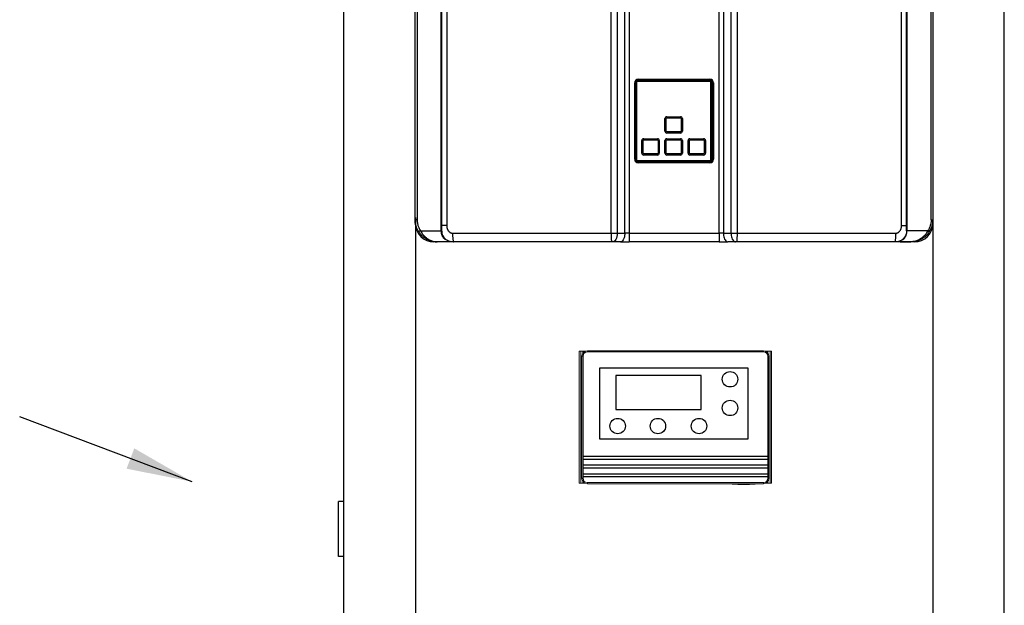
# Model space of a CAD drawing. Units: millimetres. Extents: x -759 to 3919, y 7078 to 19226.
# Drawn here: x 582 to 1476, y 8323 to 8855 of the extents above; entities that cross this region are included whole.
import ezdxf

# ---------------------------------------------------------------- set-up
doc = ezdxf.new("R2010")
doc.units = ezdxf.units.MM
doc.layers.add('H-TEXT', color=5, linetype='Continuous')
doc.layers.add('Tank 315l', color=6, linetype='Continuous')
doc.dimstyles.new('ISO-25', dxfattribs={"dimtxt": 2.5, "dimasz": 2.5, "dimexe": 1.25, "dimexo": 0.625, "dimtad": 1, "dimtxsty": 'Standard', "dimcen": 2.5, "dimadec": 0, "dimazin": 0, "dimtfac": 1, "dimtmove": 0, "dimatfit": 3, "dimfxl": 1, "dimarcsym": 0})

msp = doc.modelspace()

# ---------------------------------------------------------------- linework, layer by layer
at = {"color": 7, "linetype": 'Continuous', "lineweight": 25}
for p, q in [((964.65, 8663.19), (964.65, 9312.94)), ((964.99, 9312.94), (964.99, 8663.19)), ((1119.06, 8660.99), (1119.06, 9313.34)), ((1124.44, 9313.34), (1124.44, 8660.99)), ((1131.37, 8660.99), (1131.37, 9313.34)), ((1135.37, 9313.34), (1135.37, 8660.99)), ((1217.05, 8660.99), (1217.05, 9313.34)), ((1221.05, 9313.34), (1221.05, 8660.99)), ((1227.99, 8660.99), (1227.99, 9313.34)), ((1233.37, 9313.34), (1233.37, 8660.99)), ((1387.43, 8663.19), (1387.43, 9312.94)), ((1387.77, 9312.94), (1387.77, 8663.19)), ((969.61, 9308.34), (969.61, 8667.99)), ((1382.81, 8667.99), (1382.81, 9308.34)), ((941, 8673.19), (941, 9302.95)), ((942.69, 9302.95), (942.69, 8673.19)), ((1409.73, 8673.19), (1409.73, 9302.95)), ((1411.42, 9302.95), (1411.42, 8673.19)), ((1140.38, 8728.17), (1140.38, 8797.74)), ((1141.03, 8797.99), (1141.03, 8727.92)), ((1141.23, 8727.92), (1141.23, 8797.99)), ((1141.54, 8727.72), (1141.54, 8798.19)), ((1141.68, 8727.72), (1141.68, 8798.19)), ((1141.83, 8798.19), (1141.68, 8798.19)), ((1141.83, 8727.72), (1141.83, 8798.19)), ((1141.93, 8798.19), (1141.93, 8727.72)), ((1142.82, 8799.47), (1208.8, 8799.47)), ((1142.82, 8799.33), (1208.8, 8799.33)), ((1142.82, 8799.33), (1142.82, 8799.19)), ((1142.82, 8799.19), (1208.8, 8799.19)), ((1208.8, 8799.09), (1142.82, 8799.09)), ((1208.6, 8799.99), (1143.02, 8799.99)), ((1208.6, 8799.79), (1143.02, 8799.79)), ((1143.67, 8801.04), (1143.67, 8800.24)), ((1143.67, 8801.04), (1208.75, 8801.04)), ((1208.75, 8800.24), (1143.67, 8800.24)), ((1143.77, 8800.24), (1143.77, 8799.99)), ((1164.07, 8800.24), (1164.07, 8799.99)), ((1166.32, 8799.99), (1166.32, 8800.24)), ((1169.81, 8800.24), (1169.81, 8799.99)), ((1181.81, 8800.24), (1181.81, 8799.99)), ((1185.31, 8800.24), (1185.31, 8799.99)), ((1188.56, 8799.99), (1188.56, 8800.24)), ((1207.85, 8799.99), (1207.85, 8800.24)), ((1208.75, 8801.04), (1208.75, 8800.24)), ((1208.8, 8799.19), (1208.8, 8799.33)), ((1209.7, 8727.72), (1209.7, 8798.19)), ((1209.94, 8798.19), (1209.8, 8798.19)), ((1209.8, 8798.19), (1209.8, 8727.72)), ((1209.94, 8798.19), (1209.94, 8727.72)), ((1210.08, 8798.19), (1210.08, 8727.72)), ((1210.4, 8727.92), (1210.4, 8797.99)), ((1210.6, 8727.92), (1210.6, 8797.99)), ((1211.1, 8797.99), (1210.6, 8797.99)), ((1211.1, 8797.99), (1211.1, 8727.92)), ((1211.25, 8797.74), (1212.05, 8797.74)), ((1211.25, 8728.17), (1211.25, 8797.74)), ((1212.05, 8797.74), (1212.05, 8728.17)), ((1167.87, 8753.71), (1167.87, 8765.2)), ((1169.06, 8753.71), (1169.06, 8765.2)), ((1169.56, 8766.9), (1182.06, 8766.9)), ((1169.56, 8765.7), (1182.06, 8765.7)), ((1182.56, 8765.2), (1182.56, 8753.71)), ((1183.76, 8765.2), (1183.76, 8753.71)), ((1182.06, 8753.21), (1169.56, 8753.21)), ((1182.06, 8752.01), (1169.56, 8752.01)), ((1146.87, 8733.71), (1146.87, 8745.21)), ((1148.07, 8733.71), (1148.07, 8745.21)), ((1148.57, 8746.91), (1161.07, 8746.91)), ((1148.57, 8745.71), (1161.07, 8745.71)), ((1161.57, 8745.21), (1161.57, 8733.71)), ((1162.77, 8745.21), (1162.77, 8733.71)), ((1167.87, 8733.71), (1167.87, 8745.21)), ((1169.06, 8733.71), (1169.06, 8745.21)), ((1169.56, 8746.91), (1182.06, 8746.91)), ((1169.56, 8745.71), (1182.06, 8745.71)), ((1182.56, 8745.21), (1182.56, 8733.71)), ((1183.76, 8745.21), (1183.76, 8733.71)), ((1188.86, 8733.71), (1188.86, 8745.21)), ((1190.06, 8733.71), (1190.06, 8745.21)), ((1190.56, 8746.91), (1203.05, 8746.91)), ((1190.56, 8745.71), (1203.05, 8745.71)), ((1203.55, 8745.21), (1203.55, 8733.71)), ((1204.75, 8745.21), (1204.75, 8733.71)), ((1161.07, 8733.21), (1148.57, 8733.21)), ((1161.07, 8732.02), (1148.57, 8732.02)), ((1182.06, 8733.21), (1169.56, 8733.21)), ((1182.06, 8732.02), (1169.56, 8732.02)), ((1203.05, 8733.21), (1190.56, 8733.21)), ((1203.05, 8732.02), (1190.56, 8732.02)), ((1141.68, 8727.72), (1141.83, 8727.72)), ((1142.82, 8726.82), (1208.8, 8726.82)), ((1142.82, 8726.72), (1142.82, 8726.58)), ((1208.8, 8726.72), (1142.82, 8726.72)), ((1208.8, 8726.58), (1142.82, 8726.58)), ((1208.8, 8726.43), (1142.82, 8726.43)), ((1208.6, 8726.12), (1143.02, 8726.12)), ((1143.02, 8725.92), (1208.6, 8725.92)), ((1143.67, 8725.67), (1143.67, 8724.87)), ((1143.67, 8725.67), (1208.75, 8725.67)), ((1208.75, 8724.87), (1143.67, 8724.87)), ((1143.77, 8725.92), (1143.77, 8725.67)), ((1159.07, 8725.92), (1159.07, 8725.67)), ((1161.82, 8725.67), (1161.82, 8725.92)), ((1169.81, 8725.67), (1169.81, 8725.92)), ((1181.81, 8725.92), (1181.81, 8725.67)), ((1189.81, 8725.92), (1189.81, 8725.67)), ((1193.56, 8725.67), (1193.56, 8725.92)), ((1207.85, 8725.67), (1207.85, 8725.92)), ((1208.75, 8725.67), (1208.75, 8724.87)), ((1208.8, 8726.58), (1208.8, 8726.72)), ((1209.8, 8727.72), (1209.94, 8727.72)), ((1210.6, 8727.92), (1211.1, 8727.92)), ((1211.25, 8728.17), (1212.05, 8728.17)), ((941, 8669.99), (941, 8673.19)), ((942.69, 8673.19), (941, 8673.19)), ((1409.73, 8673.19), (1411.42, 8673.19)), ((1411.42, 8673.19), (1411.42, 8669.99)), ((945.73, 8663.19), (964.65, 8663.19)), ((964.99, 8663.19), (964.65, 8663.19)), ((1119.06, 8660.99), (1124.44, 8660.99)), ((1124.44, 8660.99), (1131.37, 8660.99)), ((1135.37, 8660.99), (1217.05, 8660.99)), ((1221.05, 8660.99), (1227.99, 8660.99)), ((1227.99, 8660.99), (1233.37, 8660.99)), ((1387.43, 8663.19), (1387.77, 8663.19)), ((1406.7, 8663.19), (1387.77, 8663.19)), ((975.99, 8653), (958, 8653)), ((970.51, 8653.2), (960.99, 8653.2)), ((1120.44, 8653), (1119.36, 8653)), ((1127.37, 8653), (1120.44, 8653)), ((1217.05, 8653), (1135.37, 8653)), ((1231.99, 8653), (1225.05, 8653)), ((1233.06, 8653), (1231.99, 8653)), ((1394.43, 8653), (1376.43, 8653)), ((1381.91, 8653.2), (1391.43, 8653.2))]:
    msp.add_line(p, q, dxfattribs=at)
at = {"color": 8, "linetype": 'Continuous', "lineweight": 25}
for p, q in [((1140.38, 8797.74), (1141.03, 8797.74)), ((1143.02, 8800.15), (1143.02, 8799.99)), ((1144.66, 8800.24), (1144.66, 8799.99)), ((1147.99, 8799.99), (1147.99, 8800.24)), ((1149.21, 8800.24), (1149.21, 8799.99)), ((1201.41, 8799.99), (1201.41, 8800.24)), ((1202.64, 8800.24), (1202.64, 8799.99)), ((1205.96, 8799.99), (1205.96, 8800.24)), ((1207.19, 8800.24), (1207.19, 8799.99)), ((1208.6, 8800.24), (1208.6, 8799.99)), ((1140.38, 8728.17), (1141.03, 8728.17)), ((1143.02, 8725.92), (1143.02, 8725.75)), ((1144.66, 8725.92), (1144.66, 8725.67)), ((1147.99, 8725.67), (1147.99, 8725.92)), ((1149.21, 8725.92), (1149.21, 8725.67)), ((1201.41, 8725.67), (1201.41, 8725.92)), ((1202.64, 8725.92), (1202.64, 8725.67)), ((1205.96, 8725.67), (1205.96, 8725.92)), ((1207.19, 8725.92), (1207.19, 8725.67)), ((1208.6, 8725.92), (1208.6, 8725.67)), ((941.24, 8669.99), (941, 8669.99)), ((1411.42, 8669.99), (1411.18, 8669.99)), ((958, 8653.42), (958, 8653)), ((1394.43, 8653), (1394.43, 8653.41))]:
    msp.add_line(p, q, dxfattribs=at)
at = {"color": 7, "linetype": 'Continuous', "lineweight": 15}
for p, q in [((1091.38, 8553.69), (1089.96, 8553.69)), ((1089.96, 8433.69), (1089.96, 8553.69)), ((1093.38, 8553.69), (1091.38, 8553.69)), ((1091.38, 8433.69), (1091.38, 8553.69)), ((1095.38, 8553.69), (1093.38, 8553.69)), ((1097.44, 8554.13), (1097.44, 8553.13)), ((1097.44, 8554.13), (1257.33, 8554.13)), ((1257.33, 8553.13), (1097.44, 8553.13)), ((1257.33, 8554.13), (1257.33, 8553.13)), ((1259.38, 8553.69), (1261.38, 8553.69)), ((1261.38, 8553.69), (1263.38, 8553.69)), ((1263.38, 8553.69), (1264.8, 8553.69)), ((1263.38, 8433.69), (1263.38, 8553.69)), ((1264.8, 8433.69), (1264.8, 8553.69)), ((1092.44, 8549.13), (1093.44, 8549.13)), ((1092.44, 8438.24), (1092.44, 8549.13)), ((1093.44, 8549.13), (1093.44, 8438.24)), ((1261.32, 8549.13), (1262.32, 8549.13)), ((1261.32, 8438.24), (1261.32, 8549.13)), ((1262.32, 8549.13), (1262.32, 8438.24)), ((1092.44, 8438.24), (1093.44, 8438.24)), ((1261.32, 8438.24), (1262.32, 8438.24)), ((1091.38, 8433.69), (1089.96, 8433.69)), ((1093.38, 8433.69), (1091.38, 8433.69)), ((1095.38, 8433.69), (1093.38, 8433.69)), ((1097.44, 8434.24), (1097.44, 8433.24)), ((1097.44, 8434.24), (1257.33, 8434.24)), ((1257.33, 8433.24), (1097.44, 8433.24)), ((1228.88, 8433.24), (1228.88, 8432.84)), ((1249.88, 8432.84), (1249.88, 8433.24)), ((1257.33, 8434.24), (1257.33, 8433.24)), ((1259.38, 8433.69), (1261.38, 8433.69)), ((1261.38, 8433.69), (1263.38, 8433.69)), ((1263.38, 8433.69), (1264.8, 8433.69))]:
    msp.add_line(p, q, dxfattribs=at)
at = {"color": 8, "linetype": 'Continuous', "lineweight": 15}
for p, q in [((1093.38, 8552.05), (1093.38, 8553.69)), ((1261.38, 8553.69), (1261.38, 8552.05)), ((1093.38, 8433.69), (1093.38, 8435.32)), ((1261.38, 8435.32), (1261.38, 8433.69))]:
    msp.add_line(p, q, dxfattribs=at)
for p, q in [((1108.79, 8473.62), (1108.79, 8538.68)), ((1108.79, 8538.68), (1243.19, 8538.68)), ((1243.19, 8538.71), (1243.19, 8473.62)), ((1123.17, 8531.74), (1123.17, 8500.79)), ((1200.92, 8531.74), (1123.17, 8531.74)), ((1200.92, 8500.79), (1200.92, 8531.74)), ((1123.17, 8500.79), (1200.92, 8500.79)), ((1243.19, 8473.62), (1108.79, 8473.62)), ((1093.44, 8458.37), (1261.32, 8458.37)), ((1261.35, 8455.37), (1093.44, 8455.37)), ((1261.32, 8462.92), (1261.35, 8459.92)), ((1093.44, 8450.37), (1261.32, 8450.37)), ((1261.35, 8447.37), (1093.44, 8447.37)), ((1093.44, 8442.37), (1261.32, 8442.37)), ((1261.35, 8439.37), (1093.44, 8439.37))]:
    msp.add_line(p, q)
at = {"color": 7, "linetype": 'Continuous', "lineweight": 25, "flags": 128}
msp.add_lwpolyline([(1124.44, 8660.99), (1124.36, 8659.43), (1124.13, 8657.93), (1123.76, 8656.55), (1123.27, 8655.34), (1122.66, 8654.34), (1121.97, 8653.6), (1121.22, 8653.15), (1120.44, 8653)], dxfattribs=at)
for centre in [(1227.01, 8528.19), (1227.01, 8502.12), (1124.92, 8485.69), (1161.48, 8485.69), (1198.83, 8485.69)]:
    msp.add_circle(centre, 7)
at = {"color": 7, "linetype": 'Continuous', "lineweight": 25}
for centre, radius, start, end in [((1143.67, 8797.74), 3.3, 90, 180), ((1143.02, 8797.99), 2, 90, 180), ((1143.02, 8797.99), 1.8, 90, 180), ((1142.82, 8798.19), 1.28, 90, 180), ((1142.82, 8798.19), 1.14, 90, 180), ((1142.82, 8798.19), 1, 90, 180), ((1142.82, 8798.19), 0.9, 90, 180), ((1143.67, 8797.74), 2.5, 90, 120.72446), ((1208.6, 8797.99), 2, 0, 90), ((1208.6, 8797.99), 1.8, 0, 90), ((1208.75, 8797.74), 3.3, 0, 90), ((1208.75, 8797.74), 2.5, 0, 90), ((1208.8, 8798.19), 1.28, 0, 90), ((1208.8, 8798.19), 1.14, 0, 90), ((1208.8, 8798.19), 1, 0, 90), ((1208.8, 8798.19), 0.9, 0, 90), ((1169.56, 8765.2), 1.7, 90, 180), ((1169.56, 8765.2), 0.5, 90, 180), ((1182.06, 8765.2), 1.7, 0, 90), ((1182.06, 8765.2), 0.5, 0, 90), ((1169.56, 8753.71), 1.7, 180, 270), ((1169.56, 8753.71), 0.5, 180, 270), ((1182.06, 8753.71), 1.7, 270, 0), ((1182.06, 8753.71), 0.5, 270, 0), ((1148.57, 8745.21), 1.7, 90, 180), ((1148.57, 8745.21), 0.5, 90, 180), ((1161.07, 8745.21), 1.7, 0, 90), ((1161.07, 8745.21), 0.5, 0, 90), ((1169.56, 8745.21), 1.7, 90, 180), ((1169.56, 8745.21), 0.5, 90, 180), ((1182.06, 8745.21), 1.7, 0, 90), ((1182.06, 8745.21), 0.5, 0, 90), ((1190.56, 8745.21), 1.7, 90, 180), ((1190.56, 8745.21), 0.5, 90, 180), ((1203.05, 8745.21), 1.7, 0, 90), ((1203.05, 8745.21), 0.5, 0, 90), ((1148.57, 8733.71), 1.7, 180, 270), ((1148.57, 8733.71), 0.5, 180, 270), ((1161.07, 8733.71), 1.7, 270, 0), ((1161.07, 8733.71), 0.5, 270, 0), ((1169.56, 8733.71), 1.7, 180, 270), ((1169.56, 8733.71), 0.5, 180, 270), ((1182.06, 8733.71), 0.5, 270, 0), ((1182.06, 8733.71), 1.7, 270, 0), ((1190.56, 8733.71), 1.7, 180, 270), ((1190.56, 8733.71), 0.5, 180, 270), ((1203.05, 8733.71), 1.7, 270, 0), ((1203.05, 8733.71), 0.5, 270, 0), ((1143.67, 8728.17), 3.3, 180, 270), ((1143.02, 8727.92), 2, 180, 270), ((1143.02, 8727.92), 1.8, 180, 270), ((1142.82, 8727.72), 1.28, 180, 270), ((1142.82, 8727.72), 1.14, 180, 270), ((1142.82, 8727.72), 1, 180, 270), ((1142.82, 8727.72), 0.9, 180, 270), ((1143.67, 8728.17), 2.5, 239.27554, 270), ((1208.6, 8727.92), 1.8, 270, 0), ((1208.6, 8727.92), 2, 270, 0), ((1208.75, 8728.17), 3.3, 270, 0), ((1208.75, 8728.17), 2.5, 270, 0), ((1208.8, 8727.72), 0.9, 270, 0), ((1208.8, 8727.72), 1.14, 270, 0), ((1208.8, 8727.72), 1.28, 270, 0), ((1208.8, 8727.72), 1, 270, 0), ((958, 8669.99), 16.99, 180, 270), ((1394.43, 8669.99), 16.99, 270, 0), ((948.15, 8658.85), 4.98, 119.19385, 139.47164), ((1404.27, 8658.85), 4.98, 40.52836, 60.80615), ((970.51, 8653.7), 0.5, 270, 311.94176), ((1381.91, 8653.7), 0.5, 228.05824, 270)]:
    msp.add_arc(centre, radius, start, end, dxfattribs=at)
at = {"color": 8, "linetype": 'Continuous', "lineweight": 25}
for centre, start, end in [((1208.6, 8797.99), 0, 27.62097), ((1208.6, 8727.92), 332.37903, 0)]:
    msp.add_arc(centre, 2.5, start, end, dxfattribs=at)
at = {"color": 7, "linetype": 'Continuous', "lineweight": 15}
msp.add_arc((1239.38, 8653.9), 221.31, 267.2806, 272.7194, dxfattribs=at)
for centre, major_axis, ratio, start_param, end_param in [((1097.44, 8549.13), (3.54, -3.54), 0.999817, 2.356347, 3.926839), ((1097.44, 8549.13), (3.53, -3.53), 0.999816, 2.356347, 3.926839), ((1097.44, 8549.13), (2.83, -2.83), 0.999695, 2.356347, 3.926839), ((1257.32, 8549.13), (3.54, 3.54), 0.999817, 5.497939, 7.068431), ((1257.32, 8549.13), (3.53, 3.53), 0.999816, 5.497939, 7.068431), ((1257.32, 8549.13), (-2.83, -2.83), 0.999695, 2.356347, 3.926839), ((1097.44, 8438.24), (3.54, 3.54), 0.999817, 2.356347, 3.926839), ((1097.44, 8438.24), (3.53, 3.53), 0.999816, 2.356347, 3.926839), ((1097.44, 8438.24), (2.83, 2.83), 0.999695, 2.356347, 3.926839), ((1257.32, 8438.24), (3.53, -3.53), 0.999816, 5.497939, 7.068431), ((1257.32, 8438.24), (3.54, -3.54), 0.999817, 5.497939, 7.068431), ((1257.32, 8438.24), (-2.83, 2.83), 0.999695, 2.356347, 3.926839)]:
    msp.add_ellipse(centre, major_axis=major_axis, ratio=ratio, start_param=start_param, end_param=end_param, dxfattribs=at)
at = {"color": 7, "linetype": 'Continuous', "lineweight": 25}
for points, knots in [([(1141.23, 8797.99), (1141.17, 8797.99), (1141.12, 8797.99), (1141.05, 8797.99), (1141.03, 8797.99), (1141.03, 8797.99)], [0, 0, 0, 0, 0.5, 0.5, 1, 1, 1, 1]), ([(1143.02, 8799.79), (1143.02, 8799.84), (1143.02, 8799.89), (1143.02, 8799.97), (1143.02, 8799.99), (1143.02, 8799.99)], [0, 0, 0, 0, 0.5, 0.5, 1, 1, 1, 1]), ([(1208.6, 8799.99), (1208.6, 8799.99), (1208.6, 8799.97), (1208.6, 8799.89), (1208.6, 8799.84), (1208.6, 8799.79)], [0, 0, 0, 0, 0.5, 0.5, 1, 1, 1, 1]), ([(1210.6, 8797.99), (1210.6, 8797.99), (1210.58, 8797.99), (1210.5, 8797.99), (1210.45, 8797.99), (1210.4, 8797.99)], [0, 0, 0, 0, 0.5, 0.5, 1, 1, 1, 1]), ([(1141.23, 8727.92), (1141.17, 8727.92), (1141.12, 8727.92), (1141.05, 8727.92), (1141.03, 8727.92), (1141.03, 8727.92)], [0, 0, 0, 0, 0.5, 0.5, 1, 1, 1, 1]), ([(1143.02, 8725.92), (1143.02, 8725.92), (1143.02, 8725.94), (1143.02, 8726.01), (1143.02, 8726.07), (1143.02, 8726.12)], [0, 0, 0, 0, 0.5, 0.5, 1, 1, 1, 1]), ([(1208.6, 8725.92), (1208.6, 8725.92), (1208.6, 8725.94), (1208.6, 8726.01), (1208.6, 8726.07), (1208.6, 8726.12)], [0, 0, 0, 0, 0.5, 0.5, 1, 1, 1, 1]), ([(1210.6, 8727.92), (1210.6, 8727.92), (1210.58, 8727.92), (1210.5, 8727.92), (1210.45, 8727.92), (1210.4, 8727.92)], [0, 0, 0, 0, 0.5, 0.5, 1, 1, 1, 1]), ([(944.37, 8662.08), (943.53, 8663.56), (942.15, 8666), (941.17, 8669.83), (941.06, 8672.06), (941, 8673.19)], [0, 0, 0, 0, 0.432577, 0.712237, 1, 1, 1, 1]), ([(942.69, 8673.19), (942.74, 8672.2), (942.84, 8670.2), (943.71, 8666.74), (944.97, 8664.52), (945.73, 8663.19)], [0, 0, 0, 0, 0.279554, 0.567275, 1, 1, 1, 1]), ([(1409.73, 8673.19), (1409.68, 8672.2), (1409.58, 8670.2), (1408.71, 8666.74), (1407.45, 8664.52), (1406.7, 8663.19)], [0, 0, 0, 0, 0.279554, 0.567275, 1, 1, 1, 1]), ([(1408.05, 8662.08), (1408.89, 8663.56), (1410.27, 8666), (1411.25, 8669.83), (1411.36, 8672.06), (1411.42, 8673.19)], [0, 0, 0, 0, 0.432577, 0.712237, 1, 1, 1, 1]), ([(944.37, 8662.08), (944.86, 8661.36), (945.38, 8660.67), (946.23, 8659.7), (946.52, 8659.39), (947.13, 8658.78), (947.44, 8658.49), (948.4, 8657.64), (949.06, 8657.13), (950.42, 8656.2), (951.13, 8655.78), (953.32, 8654.66), (954.8, 8654.11), (957.09, 8653.56), (957.87, 8653.43), (959.04, 8653.29), (959.43, 8653.25), (960.02, 8653.22), (960.21, 8653.21), (960.6, 8653.2), (960.8, 8653.2), (960.99, 8653.2)], [0, 0, 0, 0, 0.125, 0.125, 0.1875, 0.1875, 0.25, 0.25, 0.375, 0.375, 0.5, 0.5, 0.75, 0.75, 0.875, 0.875, 0.9375, 0.9375, 0.96875, 0.96875, 1, 1, 1, 1]), ([(945.73, 8663.19), (946.11, 8662.52), (946.9, 8661.15), (948.44, 8659.17), (950.29, 8657.3), (952.62, 8655.55), (955.36, 8654.16), (957.95, 8653.44), (959.74, 8653.23), (960.55, 8653.2), (960.84, 8653.2), (960.95, 8653.2), (960.99, 8653.2), (960.99, 8653.2)], [0, 0, 0, 0, 0.110223, 0.224323, 0.359278, 0.498791, 0.673338, 0.854257, 0.948179, 0.981432, 0.993342, 0.998714, 1, 1, 1, 1]), ([(967.57, 8655.78), (967.16, 8656.22), (966.77, 8656.7), (966.06, 8657.78), (965.75, 8658.37), (965.36, 8659.32), (965.24, 8659.65), (965.03, 8660.32), (964.94, 8660.67), (964.73, 8661.72), (964.65, 8662.45), (964.65, 8663.19)], [0, 0, 0, 0, 0.25, 0.25, 0.5, 0.5, 0.625, 0.625, 0.75, 0.75, 1, 1, 1, 1]), ([(964.99, 8663.19), (965, 8662.87), (965.04, 8661.72), (965.5, 8659.76), (966.33, 8658.11), (967.25, 8656.8), (968.15, 8655.81), (968.93, 8655.23), (969.31, 8654.96)], [0, 0, 0, 0, 0.088232, 0.316564, 0.556888, 0.63796, 0.826919, 1, 1, 1, 1]), ([(969.61, 8667.99), (969.62, 8667.87), (969.62, 8667.64), (969.63, 8667.3), (969.66, 8666.96), (969.69, 8666.63), (969.74, 8666.31), (969.79, 8666), (969.86, 8665.7), (969.93, 8665.4), (970.02, 8665.11), (970.11, 8664.83), (970.22, 8664.55), (970.33, 8664.29), (970.46, 8664.03), (970.6, 8663.78), (970.91, 8663.25), (971.49, 8662.5), (972.26, 8661.87), (972.87, 8661.51), (973.27, 8661.32), (973.67, 8661.17), (974.08, 8661.07), (974.5, 8661), (974.78, 8661), (974.92, 8660.99)], [0, 0, 0, 0, 0.035868, 0.070981, 0.10537, 0.139071, 0.172121, 0.204558, 0.236424, 0.267762, 0.298618, 0.32904, 0.359078, 0.388785, 0.418212, 0.447417, 0.476455, 0.608114, 0.735121, 0.781577, 0.826594, 0.87054, 0.913811, 0.956824, 1, 1, 1, 1]), ([(974.92, 8660.99), (974.92, 8660.52), (974.92, 8660.03), (974.95, 8659.04), (974.97, 8658.54), (975.02, 8657.56), (975.05, 8657.07), (975.13, 8656.16), (975.18, 8655.73), (975.28, 8654.95), (975.34, 8654.6), (975.46, 8654), (975.53, 8653.75), (975.66, 8653.36), (975.73, 8653.22), (975.86, 8653.04), (975.93, 8653), (975.99, 8653)], [0, 0, 0, 0, 0.125, 0.125, 0.25, 0.25, 0.375, 0.375, 0.5, 0.5, 0.625, 0.625, 0.75, 0.75, 0.875, 0.875, 1, 1, 1, 1]), ([(1119.06, 8660.99), (1119.06, 8659.95), (1119.07, 8658.9), (1119.1, 8656.97), (1119.12, 8656.08), (1119.18, 8654.6), (1119.21, 8654.01), (1119.28, 8653.2), (1119.32, 8653), (1119.36, 8653)], [0, 0, 0, 0, 0.25, 0.25, 0.5, 0.5, 0.75, 0.75, 1, 1, 1, 1]), ([(1131.37, 8660.99), (1131.34, 8660.25), (1131.28, 8658.72), (1130.77, 8656.54), (1129.91, 8654.62), (1128.73, 8653.26), (1127.81, 8653.08), (1127.37, 8653)], [0, 0, 0, 0, 0.176813, 0.36715, 0.563551, 0.790275, 1, 1, 1, 1]), ([(1135.37, 8660.99), (1134.68, 8660.99), (1133.98, 8660.99), (1132.62, 8660.99), (1131.97, 8660.99), (1131.37, 8660.99)], [0, 0, 0, 0, 0.5, 0.5, 1, 1, 1, 1]), ([(1135.37, 8660.99), (1135.37, 8660.52), (1135.37, 8660.03), (1135.37, 8659.04), (1135.37, 8658.54), (1135.37, 8657.56), (1135.37, 8657.07), (1135.37, 8656.16), (1135.37, 8655.73), (1135.37, 8654.95), (1135.37, 8654.6), (1135.37, 8654), (1135.37, 8653.75), (1135.37, 8653.36), (1135.37, 8653.22), (1135.37, 8653.04), (1135.37, 8653), (1135.37, 8653)], [0, 0, 0, 0, 0.125, 0.125, 0.25, 0.25, 0.375, 0.375, 0.5, 0.5, 0.625, 0.625, 0.75, 0.75, 0.875, 0.875, 1, 1, 1, 1]), ([(1221.05, 8660.99), (1220.45, 8660.99), (1219.8, 8660.99), (1218.44, 8660.99), (1217.74, 8660.99), (1217.05, 8660.99)], [0, 0, 0, 0, 0.5, 0.5, 1, 1, 1, 1]), ([(1217.05, 8660.99), (1217.05, 8660.52), (1217.05, 8660.03), (1217.05, 8659.04), (1217.05, 8658.54), (1217.05, 8657.56), (1217.05, 8657.07), (1217.05, 8656.16), (1217.05, 8655.73), (1217.05, 8654.95), (1217.05, 8654.6), (1217.05, 8654), (1217.05, 8653.75), (1217.05, 8653.36), (1217.05, 8653.22), (1217.05, 8653.04), (1217.05, 8653), (1217.05, 8653)], [0, 0, 0, 0, 0.125, 0.125, 0.25, 0.25, 0.375, 0.375, 0.5, 0.5, 0.625, 0.625, 0.75, 0.75, 0.875, 0.875, 1, 1, 1, 1]), ([(1221.05, 8660.99), (1221.08, 8660.25), (1221.14, 8658.72), (1221.66, 8656.54), (1222.52, 8654.62), (1223.7, 8653.26), (1224.61, 8653.08), (1225.05, 8653)], [0, 0, 0, 0, 0.176813, 0.36715, 0.563551, 0.790275, 1, 1, 1, 1]), ([(1227.99, 8660.99), (1228.02, 8660.25), (1228.08, 8658.72), (1228.59, 8656.54), (1229.45, 8654.62), (1230.63, 8653.26), (1231.55, 8653.08), (1231.99, 8653)], [0, 0, 0, 0, 0.176814, 0.36715, 0.56355, 0.790275, 1, 1, 1, 1]), ([(1233.37, 8660.99), (1233.37, 8660.52), (1233.36, 8660.03), (1233.36, 8659.04), (1233.35, 8658.54), (1233.34, 8657.56), (1233.33, 8657.07), (1233.31, 8656.16), (1233.29, 8655.73), (1233.26, 8654.95), (1233.25, 8654.6), (1233.21, 8654), (1233.19, 8653.75), (1233.15, 8653.36), (1233.14, 8653.22), (1233.1, 8653.04), (1233.08, 8653), (1233.06, 8653)], [0, 0, 0, 0, 0.125, 0.125, 0.25, 0.25, 0.375, 0.375, 0.5, 0.5, 0.625, 0.625, 0.75, 0.75, 0.875, 0.875, 1, 1, 1, 1]), ([(1377.51, 8660.99), (1377.51, 8660.52), (1377.5, 8660.03), (1377.48, 8659.04), (1377.46, 8658.54), (1377.41, 8657.56), (1377.37, 8657.07), (1377.29, 8656.16), (1377.25, 8655.73), (1377.14, 8654.95), (1377.08, 8654.6), (1376.96, 8654), (1376.9, 8653.75), (1376.76, 8653.36), (1376.7, 8653.22), (1376.56, 8653.04), (1376.5, 8653), (1376.43, 8653)], [0, 0, 0, 0, 0.125, 0.125, 0.25, 0.25, 0.375, 0.375, 0.5, 0.5, 0.625, 0.625, 0.75, 0.75, 0.875, 0.875, 1, 1, 1, 1]), ([(1377.51, 8660.99), (1377.58, 8660.99), (1377.72, 8661), (1377.93, 8661.01), (1378.13, 8661.04), (1378.34, 8661.07), (1378.54, 8661.12), (1378.75, 8661.18), (1378.95, 8661.25), (1379.15, 8661.32), (1379.35, 8661.41), (1379.54, 8661.51), (1379.74, 8661.62), (1380.22, 8661.91), (1380.93, 8662.5), (1381.56, 8663.31), (1381.95, 8663.99), (1382.18, 8664.49), (1382.38, 8665.01), (1382.53, 8665.55), (1382.66, 8666.12), (1382.75, 8666.72), (1382.8, 8667.35), (1382.81, 8667.77), (1382.81, 8667.99)], [0, 0, 0, 0, 0.021646, 0.043195, 0.064697, 0.086206, 0.107776, 0.129458, 0.151304, 0.173364, 0.195687, 0.218321, 0.241311, 0.2647, 0.391997, 0.523175, 0.578008, 0.633545, 0.690143, 0.748141, 0.807851, 0.869561, 0.933533, 1, 1, 1, 1]), ([(1387.43, 8663.19), (1387.42, 8662.87), (1387.39, 8661.72), (1386.93, 8659.76), (1386.1, 8658.11), (1385.17, 8656.8), (1384.27, 8655.81), (1383.49, 8655.23), (1383.11, 8654.95)], [0, 0, 0, 0, 0.088198, 0.316439, 0.556668, 0.637708, 0.826592, 1, 1, 1, 1]), ([(1384.85, 8655.78), (1385.26, 8656.22), (1385.65, 8656.7), (1386.36, 8657.78), (1386.67, 8658.37), (1387.07, 8659.32), (1387.19, 8659.65), (1387.4, 8660.32), (1387.48, 8660.67), (1387.7, 8661.72), (1387.77, 8662.45), (1387.77, 8663.19)], [0, 0, 0, 0, 0.25, 0.25, 0.5, 0.5, 0.625, 0.625, 0.75, 0.75, 1, 1, 1, 1]), ([(1406.7, 8663.19), (1406.31, 8662.52), (1405.52, 8661.15), (1403.98, 8659.17), (1402.13, 8657.3), (1399.8, 8655.55), (1397.06, 8654.16), (1394.48, 8653.44), (1392.69, 8653.23), (1391.88, 8653.2), (1391.58, 8653.2), (1391.48, 8653.2), (1391.44, 8653.2), (1391.43, 8653.2)], [0, 0, 0, 0, 0.110223, 0.224323, 0.359278, 0.498791, 0.673338, 0.854257, 0.948179, 0.981432, 0.993342, 0.998714, 1, 1, 1, 1]), ([(1408.05, 8662.08), (1407.57, 8661.36), (1407.04, 8660.67), (1406.2, 8659.7), (1405.9, 8659.39), (1405.3, 8658.78), (1404.98, 8658.49), (1404.03, 8657.64), (1403.37, 8657.13), (1402, 8656.2), (1401.29, 8655.78), (1399.11, 8654.66), (1397.62, 8654.11), (1395.33, 8653.56), (1394.56, 8653.43), (1393.39, 8653.29), (1392.99, 8653.25), (1392.41, 8653.22), (1392.21, 8653.21), (1391.82, 8653.2), (1391.62, 8653.2), (1391.43, 8653.2)], [0, 0, 0, 0, 0.125, 0.125, 0.1875, 0.1875, 0.25, 0.25, 0.375, 0.375, 0.5, 0.5, 0.75, 0.75, 0.875, 0.875, 0.9375, 0.9375, 0.96875, 0.96875, 1, 1, 1, 1]), ([(970.48, 8654.24), (969.98, 8654.44), (969.48, 8654.67), (968.51, 8655.18), (968.04, 8655.47), (967.57, 8655.78)], [0, 0, 0, 0, 0.5, 0.5, 1, 1, 1, 1]), ([(970.51, 8653.2), (970.51, 8653.2), (970.5, 8653.28), (970.49, 8653.63), (970.49, 8653.9), (970.48, 8654.24)], [0, 0, 0, 0, 0.5, 0.5, 1, 1, 1, 1]), ([(971.01, 8653.7), (971.01, 8653.7), (971.01, 8653.71), (971.01, 8653.72), (971, 8653.8), (971.05, 8653.96), (970.75, 8654.13), (970.69, 8654.16)], [0, 0, 0, 0, 0.033177, 0.143969, 0.332381, 0.87631, 1, 1, 1, 1]), ([(970.85, 8653.32), (970.9, 8653.37), (970.94, 8653.43), (971, 8653.56), (971.01, 8653.63), (971.01, 8653.7)], [0, 0, 0, 0, 0.5, 0.5, 1, 1, 1, 1]), ([(975.99, 8653), (975.59, 8653), (974.76, 8653.02), (973.47, 8653.19), (972.23, 8653.44), (971.46, 8653.71), (971.12, 8653.83)], [0, 0, 0, 0, 0.238959, 0.501009, 0.786305, 1, 1, 1, 1]), ([(1119.36, 8653), (1118.16, 8653), (1115.76, 8653), (1112.17, 8653), (1108.57, 8653), (1104.97, 8653), (1101.38, 8653), (1097.78, 8653), (1094.19, 8653), (1090.59, 8653), (1087, 8653), (1083.41, 8653), (1079.82, 8653), (1076.22, 8653), (1072.63, 8653), (1069.05, 8653), (1065.46, 8653), (1061.87, 8653), (1058.28, 8653), (1054.7, 8653), (1051.11, 8653), (1047.53, 8653), (1043.94, 8653), (1040.36, 8653), (1036.78, 8653), (1033.19, 8653), (1029.61, 8653), (1026.03, 8653), (1022.45, 8653), (1018.88, 8653), (1015.3, 8653), (1011.72, 8653), (1008.14, 8653), (1004.57, 8653), (1000.99, 8653), (997.42, 8653), (993.84, 8653), (990.27, 8653), (986.7, 8653), (983.13, 8653), (979.56, 8653), (977.18, 8653), (975.99, 8653)], [0, 0, 0, 0, 0.025018, 0.050033, 0.075046, 0.100056, 0.125064, 0.150069, 0.175073, 0.200075, 0.225074, 0.250073, 0.27507, 0.300065, 0.32506, 0.350053, 0.375045, 0.400037, 0.425028, 0.450019, 0.47501, 0.5, 0.52499, 0.549981, 0.574972, 0.599963, 0.624955, 0.649947, 0.67494, 0.699935, 0.72493, 0.749927, 0.774926, 0.799925, 0.824927, 0.849931, 0.874936, 0.899944, 0.924954, 0.949967, 0.974982, 1, 1, 1, 1]), ([(1127.37, 8653), (1127.94, 8653), (1129.14, 8653), (1131.11, 8653), (1133.22, 8653), (1134.65, 8653), (1135.37, 8653)], [0, 0, 0, 0, 0.230093, 0.48673, 0.743364, 1, 1, 1, 1]), ([(1217.05, 8653), (1217.69, 8653), (1219.05, 8653), (1221.1, 8653), (1223.15, 8653), (1224.42, 8653), (1225.05, 8653)], [0, 0, 0, 0, 0.230093, 0.486729, 0.743364, 1, 1, 1, 1]), ([(1376.43, 8653), (1375.25, 8653), (1372.87, 8653), (1369.3, 8653), (1365.72, 8653), (1362.15, 8653), (1358.58, 8653), (1355.01, 8653), (1351.43, 8653), (1347.86, 8653), (1344.28, 8653), (1340.7, 8653), (1337.13, 8653), (1333.55, 8653), (1329.97, 8653), (1326.39, 8653), (1322.81, 8653), (1319.23, 8653), (1315.65, 8653), (1312.07, 8653), (1308.48, 8653), (1304.9, 8653), (1301.31, 8653), (1297.73, 8653), (1294.14, 8653), (1290.55, 8653), (1286.97, 8653), (1283.38, 8653), (1279.79, 8653), (1276.2, 8653), (1272.61, 8653), (1269.02, 8653), (1265.42, 8653), (1261.83, 8653), (1258.24, 8653), (1254.64, 8653), (1251.05, 8653), (1247.45, 8653), (1243.86, 8653), (1240.26, 8653), (1236.66, 8653), (1234.26, 8653), (1233.06, 8653)], [0, 0, 0, 0, 0.025018, 0.050033, 0.075046, 0.100056, 0.125064, 0.150069, 0.175073, 0.200075, 0.225074, 0.250073, 0.27507, 0.300065, 0.32506, 0.350053, 0.375045, 0.400037, 0.425028, 0.450019, 0.47501, 0.5, 0.52499, 0.549981, 0.574972, 0.599963, 0.624955, 0.649947, 0.67494, 0.699935, 0.72493, 0.749927, 0.774926, 0.799925, 0.824927, 0.849931, 0.874936, 0.899944, 0.924954, 0.949967, 0.974982, 1, 1, 1, 1]), ([(1381.48, 8653.9), (1380.64, 8653.63), (1379, 8653.1), (1377.27, 8653.03), (1376.43, 8653)], [0, 0, 0, 0, 0.516831, 1, 1, 1, 1]), ([(1381.41, 8653.7), (1381.41, 8653.7), (1381.41, 8653.71), (1381.41, 8653.72), (1381.43, 8653.8), (1381.38, 8653.96), (1381.68, 8654.13), (1381.73, 8654.16)], [0, 0, 0, 0, 0.033177, 0.143969, 0.332381, 0.87631, 1, 1, 1, 1]), ([(1381.58, 8653.32), (1381.52, 8653.37), (1381.48, 8653.43), (1381.43, 8653.56), (1381.41, 8653.63), (1381.41, 8653.7)], [0, 0, 0, 0, 0.5, 0.5, 1, 1, 1, 1]), ([(1381.91, 8653.2), (1381.92, 8653.2), (1381.92, 8653.28), (1381.93, 8653.63), (1381.94, 8653.9), (1381.94, 8654.24)], [0, 0, 0, 0, 0.5, 0.5, 1, 1, 1, 1]), ([(1381.94, 8654.24), (1382.44, 8654.44), (1382.94, 8654.67), (1383.91, 8655.18), (1384.39, 8655.47), (1384.85, 8655.78)], [0, 0, 0, 0, 0.5, 0.5, 1, 1, 1, 1])]:
    msp.add_open_spline(points, degree=3, knots=knots, dxfattribs=at)
for points in [[(1141.68, 8798.19), (1141.65, 8798.19), (1141.59, 8798.19), (1141.54, 8798.19)], [(1142.82, 8799.47), (1142.82, 8799.42), (1142.82, 8799.37), (1142.82, 8799.33)], [(1208.8, 8799.33), (1208.8, 8799.37), (1208.8, 8799.42), (1208.8, 8799.47)], [(1209.94, 8798.19), (1209.98, 8798.19), (1210.03, 8798.19), (1210.08, 8798.19)], [(1141.68, 8727.72), (1141.65, 8727.72), (1141.59, 8727.72), (1141.54, 8727.72)], [(1142.82, 8726.58), (1142.82, 8726.54), (1142.82, 8726.49), (1142.82, 8726.43)], [(1208.8, 8726.58), (1208.8, 8726.54), (1208.8, 8726.49), (1208.8, 8726.43)], [(1209.94, 8727.72), (1209.98, 8727.72), (1210.03, 8727.72), (1210.08, 8727.72)], [(974.92, 8660.99), (1022.73, 8660.99), (1070.85, 8660.99), (1119.06, 8660.99)], [(1233.37, 8660.99), (1281.58, 8660.99), (1329.7, 8660.99), (1377.51, 8660.99)], [(970.48, 8654.24), (970.57, 8654.21), (970.64, 8654.18), (970.69, 8654.16)], [(1381.94, 8654.24), (1381.85, 8654.21), (1381.79, 8654.18), (1381.73, 8654.16)]]:
    msp.add_open_spline(points, degree=3, dxfattribs=at)
at = {"color": 8, "linetype": 'Continuous', "lineweight": 25}
for points, knots in [([(969.61, 8667.99), (968.46, 8667.99), (966.72, 8667.99), (965.42, 8667.99), (964.99, 8667.99)], [0, 0, 0, 0, 0.668033, 1, 1, 1, 1]), ([(1382.81, 8667.99), (1383.97, 8667.99), (1385.7, 8667.99), (1387, 8667.99), (1387.43, 8667.99)], [0, 0, 0, 0, 0.668033, 1, 1, 1, 1]), ([(975.99, 8653), (975.98, 8653), (975.52, 8653), (973.81, 8653), (972.11, 8653.16), (970.86, 8653.28)], [0, 0, 0, 0, 0.005482, 0.266525, 1, 1, 1, 1]), ([(1381.64, 8653.28), (1380.36, 8653.16), (1378.64, 8653), (1376.9, 8653), (1376.44, 8653), (1376.43, 8653)], [0, 0, 0, 0, 0.737229, 0.994595, 1, 1, 1, 1])]:
    msp.add_open_spline(points, degree=3, knots=knots, dxfattribs=at)
at = {"layer": 'Tank 315l'}
for p, q in [((876.21, 7874.74), (876.21, 9382.11)), ((1476.21, 7692.11), (1476.21, 9382.11)), ((941.21, 8675.11), (941.21, 7895.11)), ((1411.21, 8675.11), (1411.21, 7895.11)), ((876.21, 8417.11), (871.22, 8417.11)), ((871.22, 8367.11), (871.22, 8417.11)), ((876.21, 8367.11), (871.22, 8367.11))]:
    msp.add_line(p, q, dxfattribs=at)

# ---------------------------------------------------------------- leaders
at = {"layer": 'H-TEXT', "color": 7, "linetype": 'Continuous'}
msp.add_leader([(738.36, 8435.03), (581.6, 8494.09)], dimstyle='ISO-25', override={"dimscale": 20, "dimtxt": 2, "dimasz": 3, "dimgap": 0.625, "dimtad": 0, "dimdec": 0, "dimtdec": 0}, dxfattribs=at)

doc.saveas('drawing.dxf')
